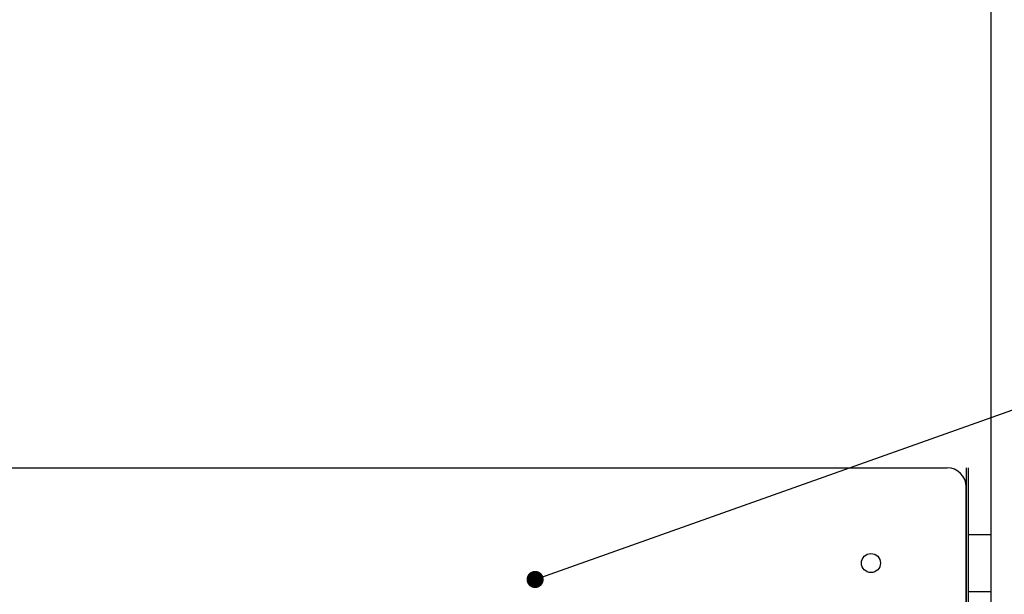
# Model space of a CAD drawing. Units: millimetres. Extents: x 210 to 6060, y -206 to 4302.
# Drawn here: x 2974 to 3491, y 1911 to 2213 of the extents above; entities that cross this region are included whole.
import ezdxf

# ---------------------------------------------------------------- set-up
doc = ezdxf.new("R2010")
doc.units = ezdxf.units.MM
doc.header["$LTSCALE"] = 3.75
for name, color, linetype, lineweight in [('メイン', 7, 'Continuous', 9), ('レイヤ_8', 6, 'Continuous', 9), ('熱源、換気扇', 214, 'Continuous', 9)]:
    doc.layers.add(name, color=color, linetype=linetype, lineweight=lineweight)
doc.styles.get("Standard").update_dxf_attribs({"font": 'txt', "bigfont": 'bigfont'})
doc.styles.add('ＭＳ ゴシック', font='txt')
doc.dimstyles.get("Standard").update_dxf_attribs({"dimtxt": 0.18, "dimasz": 0.18, "dimexe": 0.18, "dimexo": 0.0625, "dimgap": 0.09, "dimtad": 0, "dimtih": 1, "dimtoh": 1, "dimdec": 4, "dimzin": 0, "dimdsep": 46, "dimtxsty": 'Standard', "dimcen": 0.09, "dimadec": 0, "dimazin": 0, "dimtfac": 1, "dimtdec": 4, "dimtofl": 0, "dimtmove": 0, "dimatfit": 3, "dimfxl": 1, "dimtolj": 1, "dimtzin": 0, "dimarcsym": 0})

# ---------------------------------------------------------------- blocks, each defined once
blk = doc.blocks.new('_DOT')
at = {"color": 0}
blk.add_line((-0.5, 0), (-1, 0), dxfattribs=at)
at = {"color": 0, "const_width": 0.5}
blk.add_lwpolyline([(-0.25, 0, 1), (0.25, 0, 1)], format="xyb", close=True, dxfattribs=at)
blk = doc.blocks.new('Dim74')
at = {"layer": '熱源、換気扇', "color": 214, "linetype": 'Continuous', "lineweight": 9}
for p, q in [((2619.34, 2049.5), (2619.34, 1825)), ((2981.34, 1662.5), (2981.34, 1855)), ((2981.34, 1840), (2619.34, 1840))]:
    blk.add_line(p, q, dxfattribs=at)
at = {"layer": '熱源、換気扇', "color": 214, "linetype": 'Continuous', "lineweight": 9, "xscale": 9, "yscale": 9, "zscale": 9}
for p, rotation in [((2619.34, 1840), 179.9999999999998), ((2981.34, 1840), 359.9999999999997)]:
    blk.add_blockref('_DOT', p, dxfattribs=dict(at, rotation=rotation))
at = {"layer": '熱源、換気扇', "color": 214, "linetype": 'Continuous', "lineweight": 9, "insert": (2800.34, 1840), "char_height": 52.5, "width": 675, "attachment_point": 8, "style": 'ＭＳ ゴシック'}
blk.add_mtext('362', dxfattribs=at)

msp = doc.modelspace()

# ---------------------------------------------------------------- linework, layer by layer
at = {"layer": 'メイン', "color": 7, "linetype": 'Continuous', "lineweight": 30}
msp.add_line((3484.342, 2678.5), (3484.342, 777.5), dxfattribs=at)
at = {"layer": 'レイヤ_8', "color": 6, "linetype": 'Continuous', "lineweight": 30}
for p, q in [((3471.342, 1977.5), (3471.342, 1647.5)), ((3472.342, 1977.5), (3472.342, 1647.5)), ((3472.342, 1942.5), (3484.342, 1942.5)), ((3472.342, 1912.5), (3484.342, 1912.5))]:
    msp.add_line(p, q, dxfattribs=at)
at = {"layer": '熱源、換気扇', "color": 214, "linetype": 'Continuous', "lineweight": 30}
for p, q in [((2881.342, 1977.5), (3461.342, 1977.5)), ((3471.342, 1657.5), (3471.342, 1967.5))]:
    msp.add_line(p, q, dxfattribs=at)
msp.add_lwpolyline([(3244.982, 1918.885), (3911.072, 2155.464)], dxfattribs=at)
msp.add_circle((3421.342, 1927.5), 5, dxfattribs=at)
msp.add_arc((3461.342, 1967.5), 10, 0, 90, dxfattribs=at)

# ---------------------------------------------------------------- block references
at = {"layer": '熱源、換気扇', "color": 214, "linetype": 'Continuous', "lineweight": 30, "xscale": 9, "yscale": 9, "zscale": 9, "rotation": 199.5538057130112}
msp.add_blockref('_DOT', (3244.982, 1918.885), dxfattribs=at)

# ---------------------------------------------------------------- dimensions: what is measured, and where the dimension line sits
at = {"layer": '熱源、換気扇', "color": 214, "linetype": 'Continuous', "lineweight": 9}
dim = msp.add_linear_dim(base=(2619.342, 1840), p1=(2981.342, 1647.5), p2=(2619.342, 2064.5), angle=180, dimstyle='Standard', override={"dimscale": 1, "dimtxt": 52.5, "dimasz": 9, "dimexe": 15, "dimexo": 15, "dimgap": 0, "dimtad": 1, "dimtih": 0, "dimtoh": 0, "dimdec": 2, "dimzin": 8, "dimtxsty": 'ＭＳ ゴシック', "dimblk1": 'DOT', "dimblk2": 'DOT', "dimsah": 1, "dimse1": 0, "dimse2": 0, "dimtix": 0, "dimtofl": 1, "dimtmove": 1, "dimatfit": 2, "dimtzin": 8}, dxfattribs=at)
dim.commit()
dim.dimension.update_dxf_attribs({"geometry": 'Dim74', "text_midpoint": (2800.342, 1840), "dimtype": 160})

doc.saveas('drawing.dxf')
